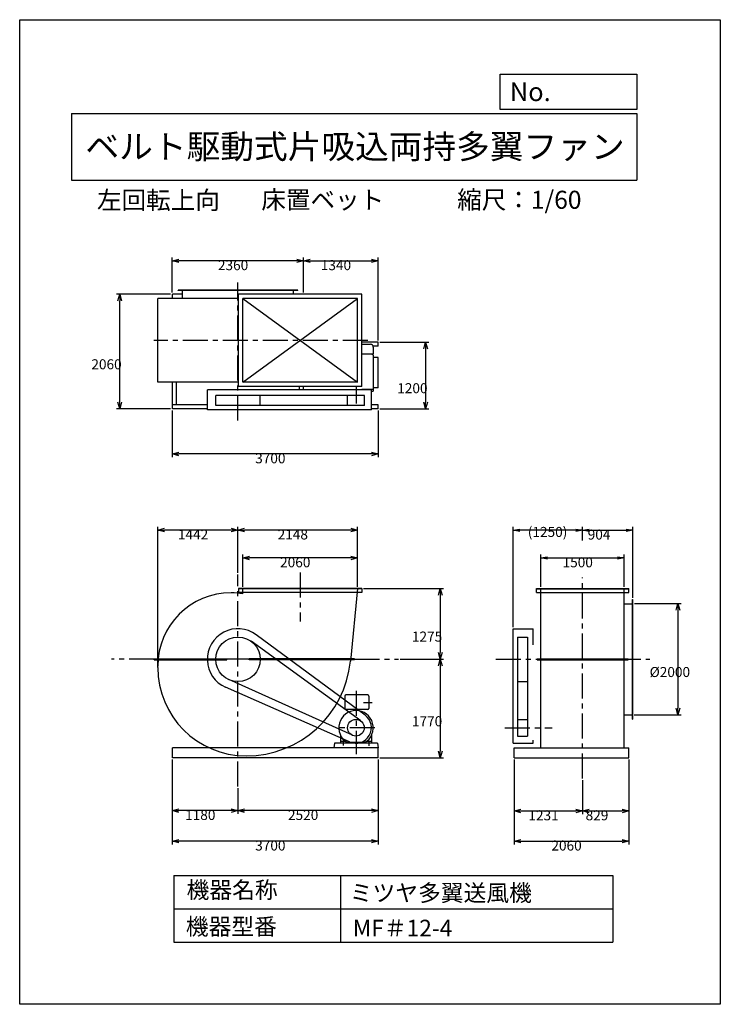
# Model space of a CAD drawing. Extents: x -4129 to 8471, y -7154 to 10546.
import ezdxf
from ezdxf.enums import TextEntityAlignment as Align

# ---------------------------------------------------------------- set-up
doc = ezdxf.new("R2010")
doc.units = 0
doc.header["$LTSCALE"] = 360
doc.linetypes.add('CENTER', pattern=[2, 1.25, -0.25, 0.25, -0.25])
doc.layers.get('0').update_dxf_attribs({"linetype": 'CONTINUOUS'})
doc.layers.get('DEFPOINTS').update_dxf_attribs({"linetype": 'CONTINUOUS'})
for name, color, linetype in [('1', 4, 'CONTINUOUS'), ('2', 3, 'CENTER'), ('3', 2, 'CONTINUOUS'), ('4', 7, 'CONTINUOUS')]:
    doc.layers.add(name, color=color, linetype=linetype)
doc.styles.get("Standard").update_dxf_attribs({"font": 'simplex.shx', "bigfont": 'extfont.shx'})
doc.dimstyles.get("Standard").update_dxf_attribs({"dimtxt": 2.5, "dimasz": 2.5, "dimexe": 1.25, "dimexo": 0.625, "dimtad": 1, "dimcen": 2.5, "dimazin": 3, "dimtfac": 1, "dimtmove": 0, "dimatfit": 3})

# ---------------------------------------------------------------- blocks, each defined once
blk = doc.blocks.new('_OPEN30')
at = {"layer": '1', "color": 0}
for p, q in [((-1, 0.27), (0, 0)), ((0, 0), (-1, -0.27)), ((0, 0), (-1, 0))]:
    blk.add_line(p, q, dxfattribs=at)
blk = doc.blocks.new('*D1')
at = {"layer": '3', "color": 0}
for p, q in [((6928, 48), (7770, 48)), ((7710, -72), (7710, -1832)), ((6922, -1952), (7770, -1952))]:
    blk.add_line(p, q, dxfattribs=at)
at = {"layer": 'DEFPOINTS', "color": 0}
for p in [(6898, 48), (6892, -1952), (7710, -1952)]:
    blk.add_point(p, dxfattribs=at)
at = {"layer": '3', "color": 0, "xscale": 120, "yscale": 120, "zscale": 120}
for p, rotation in [((7710, 48), 90), ((7710, -1952), 270)]:
    blk.add_blockref('_OPEN30', p, dxfattribs=dict(at, rotation=rotation))
at = {"layer": '3', "color": 0}
blk.add_text('%%c2000', height=180, dxfattribs=at).set_placement((7200, -1271))
blk = doc.blocks.new('*D2')
at = {"layer": '3', "color": 0}
for p, q in [((4763, -2752), (4763, -4282)), ((6823, -2752), (6823, -4282)), ((4883, -4222), (6703, -4222))]:
    blk.add_line(p, q, dxfattribs=at)
at = {"layer": 'DEFPOINTS', "color": 0}
for p in [(4763, -2722), (6823, -2722), (6823, -4222)]:
    blk.add_point(p, dxfattribs=at)
at = {"layer": '3', "color": 0, "xscale": 120, "yscale": 120, "zscale": 120, "rotation": 180}
blk.add_blockref('_OPEN30', (4763, -4222), dxfattribs=at)
at = {"layer": '3', "color": 0, "xscale": 120, "yscale": 120, "zscale": 120}
blk.add_blockref('_OPEN30', (6823, -4222), dxfattribs=at)
at = {"layer": '3', "color": 0}
blk.add_text('2060', height=180, dxfattribs=at).set_placement((5433, -4390))
blk = doc.blocks.new('*D3')
at = {"layer": '3', "color": 0}
for p, q in [((4763, -2752), (4763, -3739)), ((5994, -3126), (5994, -3739)), ((4883, -3679), (5874, -3679))]:
    blk.add_line(p, q, dxfattribs=at)
at = {"layer": 'DEFPOINTS', "color": 0}
for p in [(4763, -2722), (5994, -3096), (5994, -3679)]:
    blk.add_point(p, dxfattribs=at)
at = {"layer": '3', "color": 0, "xscale": 120, "yscale": 120, "zscale": 120, "rotation": 180}
blk.add_blockref('_OPEN30', (4763, -3679), dxfattribs=at)
at = {"layer": '3', "color": 0, "xscale": 120, "yscale": 120, "zscale": 120}
blk.add_blockref('_OPEN30', (5994, -3679), dxfattribs=at)
at = {"layer": '3', "color": 0}
blk.add_text('1231', height=180, dxfattribs=at).set_placement((5019, -3847))
blk = doc.blocks.new('*D4')
at = {"layer": '3', "color": 0}
for p, q in [((6823, -2752), (6823, -3739)), ((5994, -3126), (5994, -3739)), ((6114, -3679), (6703, -3679))]:
    blk.add_line(p, q, dxfattribs=at)
at = {"layer": 'DEFPOINTS', "color": 0}
for p in [(6823, -2722), (5994, -3096), (6823, -3679)]:
    blk.add_point(p, dxfattribs=at)
at = {"layer": '3', "color": 0, "xscale": 120, "yscale": 120, "zscale": 120, "rotation": 180}
blk.add_blockref('_OPEN30', (5994, -3679), dxfattribs=at)
at = {"layer": '3', "color": 0, "xscale": 120, "yscale": 120, "zscale": 120}
blk.add_blockref('_OPEN30', (6823, -3679), dxfattribs=at)
at = {"layer": '3', "color": 0}
blk.add_text('829', height=180, dxfattribs=at).set_placement((6049, -3847))
blk = doc.blocks.new('*D5')
at = {"layer": '3', "color": 0}
for p, q in [((-1384, -2752), (-1384, -4282)), ((2316, -2752), (2316, -4282)), ((2196, -4222), (-1264, -4222))]:
    blk.add_line(p, q, dxfattribs=at)
at = {"layer": 'DEFPOINTS', "color": 0}
for p in [(-1384, -2722), (2316, -2722), (-1384, -4222)]:
    blk.add_point(p, dxfattribs=at)
at = {"layer": '3', "color": 0, "xscale": 120, "yscale": 120, "zscale": 120, "rotation": 180}
blk.add_blockref('_OPEN30', (-1384, -4222), dxfattribs=at)
at = {"layer": '3', "color": 0, "xscale": 120, "yscale": 120, "zscale": 120}
blk.add_blockref('_OPEN30', (2316, -4222), dxfattribs=at)
at = {"layer": '3', "color": 0}
blk.add_text('3700', height=180, dxfattribs=at).set_placement((106, -4390))
blk = doc.blocks.new('*D6')
at = {"layer": '3', "color": 0}
for p, q in [((2316, -2752), (2316, -3732)), ((-204, -3270), (-204, -3732)), ((2196, -3672), (-84, -3672))]:
    blk.add_line(p, q, dxfattribs=at)
at = {"layer": 'DEFPOINTS', "color": 0}
for p in [(2316, -2722), (-204, -3240), (-204, -3672)]:
    blk.add_point(p, dxfattribs=at)
at = {"layer": '3', "color": 0, "xscale": 120, "yscale": 120, "zscale": 120, "rotation": 180}
blk.add_blockref('_OPEN30', (-204, -3672), dxfattribs=at)
at = {"layer": '3', "color": 0, "xscale": 120, "yscale": 120, "zscale": 120}
blk.add_blockref('_OPEN30', (2316, -3672), dxfattribs=at)
at = {"layer": '3', "color": 0}
blk.add_text('2520', height=180, dxfattribs=at).set_placement((696, -3841))
blk = doc.blocks.new('*D7')
at = {"layer": '3', "color": 0}
for p, q in [((-1384, -2752), (-1384, -3732)), ((-204, -3270), (-204, -3732)), ((-324, -3672), (-1264, -3672))]:
    blk.add_line(p, q, dxfattribs=at)
at = {"layer": 'DEFPOINTS', "color": 0}
for p in [(-1384, -2722), (-204, -3240), (-1384, -3672)]:
    blk.add_point(p, dxfattribs=at)
at = {"layer": '3', "color": 0, "xscale": 120, "yscale": 120, "zscale": 120, "rotation": 180}
blk.add_blockref('_OPEN30', (-1384, -3672), dxfattribs=at)
at = {"layer": '3', "color": 0, "xscale": 120, "yscale": 120, "zscale": 120}
blk.add_blockref('_OPEN30', (-204, -3672), dxfattribs=at)
at = {"layer": '3', "color": 0}
blk.add_text('1180', height=180, dxfattribs=at).set_placement((-1154, -3841))
blk = doc.blocks.new('*D8')
at = {"layer": '3', "color": 0}
for p, q in [((-116, 353), (-116, 930)), ((1944, 353), (1944, 930)), ((1824, 870), (4, 870))]:
    blk.add_line(p, q, dxfattribs=at)
at = {"layer": 'DEFPOINTS', "color": 0}
for p in [(-116, 870), (-116, 323), (1944, 323)]:
    blk.add_point(p, dxfattribs=at)
at = {"layer": '3', "color": 0, "xscale": 120, "yscale": 120, "zscale": 120, "rotation": 180}
blk.add_blockref('_OPEN30', (-116, 870), dxfattribs=at)
at = {"layer": '3', "color": 0, "xscale": 120, "yscale": 120, "zscale": 120}
blk.add_blockref('_OPEN30', (1944, 870), dxfattribs=at)
at = {"layer": '3', "color": 0}
blk.add_text('2060', height=180, dxfattribs=at).set_placement((554, 702))
blk = doc.blocks.new('*D9')
at = {"layer": '3', "color": 0}
for p, q in [((-1384, 5640), (-1384, 6271)), ((856, 6211), (-1264, 6211)), ((976, 5640), (976, 6271))]:
    blk.add_line(p, q, dxfattribs=at)
at = {"layer": 'DEFPOINTS', "color": 0}
for p in [(-1384, 6211), (-1384, 5610), (976, 5610)]:
    blk.add_point(p, dxfattribs=at)
at = {"layer": '3', "color": 0, "xscale": 120, "yscale": 120, "zscale": 120, "rotation": 180}
blk.add_blockref('_OPEN30', (-1384, 6211), dxfattribs=at)
at = {"layer": '3', "color": 0, "xscale": 120, "yscale": 120, "zscale": 120}
blk.add_blockref('_OPEN30', (976, 6211), dxfattribs=at)
at = {"layer": '3', "color": 0}
blk.add_text('2360', height=180, dxfattribs=at).set_placement((-564, 6043))
blk = doc.blocks.new('*D10')
at = {"layer": '3', "color": 0}
for p, q in [((976, 5640), (976, 6271)), ((1096, 6211), (2196, 6211)), ((2316, 4780), (2316, 6271))]:
    blk.add_line(p, q, dxfattribs=at)
at = {"layer": 'DEFPOINTS', "color": 0}
for p in [(2316, 6211), (976, 5610), (2316, 4750)]:
    blk.add_point(p, dxfattribs=at)
at = {"layer": '3', "color": 0, "xscale": 120, "yscale": 120, "zscale": 120, "rotation": 180}
blk.add_blockref('_OPEN30', (976, 6211), dxfattribs=at)
at = {"layer": '3', "color": 0, "xscale": 120, "yscale": 120, "zscale": 120}
blk.add_blockref('_OPEN30', (2316, 6211), dxfattribs=at)
at = {"layer": '3', "color": 0}
blk.add_text('1340', height=180, dxfattribs=at).set_placement((1286, 6043))
blk = doc.blocks.new('*D11')
at = {"layer": '3', "color": 0}
for p, q in [((-1384, 3520), (-1384, 2679)), ((2316, 3520), (2316, 2679)), ((2196, 2739), (-1264, 2739))]:
    blk.add_line(p, q, dxfattribs=at)
at = {"layer": 'DEFPOINTS', "color": 0}
for p in [(-1384, 3550), (2316, 3550), (-1384, 2739)]:
    blk.add_point(p, dxfattribs=at)
at = {"layer": '3', "color": 0, "xscale": 120, "yscale": 120, "zscale": 120, "rotation": 180}
blk.add_blockref('_OPEN30', (-1384, 2739), dxfattribs=at)
at = {"layer": '3', "color": 0, "xscale": 120, "yscale": 120, "zscale": 120}
blk.add_blockref('_OPEN30', (2316, 2739), dxfattribs=at)
at = {"layer": '3', "color": 0}
blk.add_text('3700', height=180, dxfattribs=at).set_placement((106, 2571))
blk = doc.blocks.new('*D12')
at = {"layer": '3', "color": 0}
for p, q in [((2346, 4750), (3231, 4750)), ((3171, 4630), (3171, 3670)), ((2346, 3550), (3231, 3550))]:
    blk.add_line(p, q, dxfattribs=at)
at = {"layer": 'DEFPOINTS', "color": 0}
for p in [(2316, 4750), (2316, 3550), (3171, 3550)]:
    blk.add_point(p, dxfattribs=at)
at = {"layer": '3', "color": 0, "xscale": 120, "yscale": 120, "zscale": 120}
for p, rotation in [((3171, 4750), 90), ((3171, 3550), 270)]:
    blk.add_blockref('_OPEN30', p, dxfattribs=dict(at, rotation=rotation))
at = {"layer": '3', "color": 0}
blk.add_text('1200', height=180, dxfattribs=at).set_placement((2661, 3831))
blk = doc.blocks.new('*D13')
at = {"layer": '3', "color": 0}
for p, q in [((-1414, 5610), (-2390, 5610)), ((-2330, 3670), (-2330, 5490)), ((-1414, 3550), (-2390, 3550))]:
    blk.add_line(p, q, dxfattribs=at)
at = {"layer": 'DEFPOINTS', "color": 0}
for p in [(-2330, 5610), (-1384, 5610), (-1384, 3550)]:
    blk.add_point(p, dxfattribs=at)
at = {"layer": '3', "color": 0, "xscale": 120, "yscale": 120, "zscale": 120}
for p, rotation in [((-2330, 5610), 90), ((-2330, 3550), 270)]:
    blk.add_blockref('_OPEN30', p, dxfattribs=dict(at, rotation=rotation))
at = {"layer": '3', "color": 0}
blk.add_text('2060', height=180, dxfattribs=at).set_placement((-2840, 4261))
blk = doc.blocks.new('*D14')
at = {"layer": '3', "color": 0}
for p, q in [((-204, 603), (-204, 1430)), ((1944, 353), (1944, 1430)), ((1824, 1370), (-84, 1370))]:
    blk.add_line(p, q, dxfattribs=at)
at = {"layer": 'DEFPOINTS', "color": 0}
for p in [(-204, 1370), (-204, 573), (1944, 323)]:
    blk.add_point(p, dxfattribs=at)
at = {"layer": '3', "color": 0, "xscale": 120, "yscale": 120, "zscale": 120, "rotation": 180}
blk.add_blockref('_OPEN30', (-204, 1370), dxfattribs=at)
at = {"layer": '3', "color": 0, "xscale": 120, "yscale": 120, "zscale": 120}
blk.add_blockref('_OPEN30', (1944, 1370), dxfattribs=at)
at = {"layer": '3', "color": 0}
blk.add_text('2148', height=180, dxfattribs=at).set_placement((510, 1202))
blk = doc.blocks.new('*D15')
at = {"layer": '3', "color": 0}
for p, q in [((-1646, -1069), (-1646, 1430)), ((-204, 603), (-204, 1430)), ((-324, 1370), (-1526, 1370))]:
    blk.add_line(p, q, dxfattribs=at)
at = {"layer": 'DEFPOINTS', "color": 0}
for p in [(-1646, 1370), (-204, 573), (-1646, -1099)]:
    blk.add_point(p, dxfattribs=at)
at = {"layer": '3', "color": 0, "xscale": 120, "yscale": 120, "zscale": 120, "rotation": 180}
blk.add_blockref('_OPEN30', (-1646, 1370), dxfattribs=at)
at = {"layer": '3', "color": 0, "xscale": 120, "yscale": 120, "zscale": 120}
blk.add_blockref('_OPEN30', (-204, 1370), dxfattribs=at)
at = {"layer": '3', "color": 0}
blk.add_text('1442', height=180, dxfattribs=at).set_placement((-1284, 1202))
blk = doc.blocks.new('*D16')
at = {"layer": '3', "color": 0}
for p, q in [((2053, 323), (3495, 323)), ((3435, 203), (3435, -832)), ((2713, -952), (3495, -952))]:
    blk.add_line(p, q, dxfattribs=at)
at = {"layer": 'DEFPOINTS', "color": 0}
for p in [(2023, 323), (2683, -952), (3435, -952)]:
    blk.add_point(p, dxfattribs=at)
at = {"layer": '3', "color": 0, "xscale": 120, "yscale": 120, "zscale": 120}
for p, rotation in [((3435, 323), 90), ((3435, -952), 270)]:
    blk.add_blockref('_OPEN30', p, dxfattribs=dict(at, rotation=rotation))
at = {"layer": '3', "color": 0}
blk.add_text('1275', height=180, dxfattribs=at).set_placement((2925, -634))
blk = doc.blocks.new('*D17')
at = {"layer": '3', "color": 0}
for p, q in [((2713, -952), (3495, -952)), ((3435, -1072), (3435, -2602)), ((2346, -2722), (3495, -2722))]:
    blk.add_line(p, q, dxfattribs=at)
at = {"layer": 'DEFPOINTS', "color": 0}
for p in [(2683, -952), (2316, -2722), (3435, -2722)]:
    blk.add_point(p, dxfattribs=at)
at = {"layer": '3', "color": 0, "xscale": 120, "yscale": 120, "zscale": 120}
for p, rotation in [((3435, -952), 90), ((3435, -2722), 270)]:
    blk.add_blockref('_OPEN30', p, dxfattribs=dict(at, rotation=rotation))
at = {"layer": '3', "color": 0}
blk.add_text('1770', height=180, dxfattribs=at).set_placement((2925, -2156))
blk = doc.blocks.new('_OPEN')
at = {"color": 0, "linetype": 'BYBLOCK'}
for p, q in [((-1, 0.17), (0, 0)), ((0, 0), (-1, -0.17)), ((0, 0), (-1, 0))]:
    blk.add_line(p, q, dxfattribs=at)
blk = doc.blocks.new('*D19')
at = {"layer": '3', "color": 0}
for p, q in [((5244, 353), (5244, 929)), ((6744, 353), (6744, 929)), ((5364, 869), (6624, 869))]:
    blk.add_line(p, q, dxfattribs=at)
at = {"layer": 'DEFPOINTS', "color": 0}
for p in [(6744, 869), (5244, 323), (6744, 323)]:
    blk.add_point(p, dxfattribs=at)
at = {"layer": '3', "color": 0, "xscale": 120, "yscale": 120, "zscale": 120, "rotation": 180}
blk.add_blockref('_OPEN', (5244, 869), dxfattribs=at)
at = {"layer": '3', "color": 0, "xscale": 120, "yscale": 120, "zscale": 120}
blk.add_blockref('_OPEN', (6744, 869), dxfattribs=at)
at = {"layer": '3', "color": 0}
blk.add_text('1500', height=180, dxfattribs=at).set_placement((5634, 701))
blk = doc.blocks.new('*D20')
at = {"layer": '3', "color": 0}
for p, q in [((5994, 1215), (5994, 1428)), ((6898, 153), (6898, 1428)), ((6114, 1368), (6778, 1368))]:
    blk.add_line(p, q, dxfattribs=at)
at = {"layer": 'DEFPOINTS', "color": 0}
for p in [(6898, 1368), (5994, 1185), (6898, 123)]:
    blk.add_point(p, dxfattribs=at)
at = {"layer": '3', "color": 0, "xscale": 120, "yscale": 120, "zscale": 120, "rotation": 180}
blk.add_blockref('_OPEN', (5994, 1368), dxfattribs=at)
at = {"layer": '3', "color": 0, "xscale": 120, "yscale": 120, "zscale": 120}
blk.add_blockref('_OPEN', (6898, 1368), dxfattribs=at)
at = {"layer": '3', "color": 0}
blk.add_text('904', height=180, dxfattribs=at).set_placement((6086, 1200))
blk = doc.blocks.new('*D21')
at = {"layer": '3', "color": 0}
for p, q in [((4744, -372), (4744, 1428)), ((5994, 1215), (5994, 1428)), ((5874, 1368), (4864, 1368))]:
    blk.add_line(p, q, dxfattribs=at)
at = {"layer": 'DEFPOINTS', "color": 0}
for p in [(4744, 1368), (5994, 1185), (4744, -402)]:
    blk.add_point(p, dxfattribs=at)
at = {"layer": '3', "color": 0, "xscale": 120, "yscale": 120, "zscale": 120, "rotation": 180}
blk.add_blockref('_OPEN', (4744, 1368), dxfattribs=at)
at = {"layer": '3', "color": 0, "xscale": 120, "yscale": 120, "zscale": 120}
blk.add_blockref('_OPEN', (5994, 1368), dxfattribs=at)
at = {"layer": '3', "color": 0}
blk.add_text('(1250)', height=180, dxfattribs=at).set_placement((5009, 1247))

msp = doc.modelspace()

# ---------------------------------------------------------------- linework, layer by layer
at = {"layer": '1'}
for p, q in [((871.49935, 5684.73263), (-1278.50065, 5684.73263)), ((-1278.50065, 5678.73263), (-1278.50065, 5684.73263)), ((871.49935, 5678.73263), (-1278.50065, 5678.73263)), ((-1203.50065, 5530.73263), (-1203.50065, 5684.73263)), ((796.49935, 5609.73263), (796.49935, 5684.73263)), ((871.49935, 5678.73263), (871.49935, 5684.73263)), ((-1645.50065, 4030.73263), (-1645.50065, 5530.73263)), ((-194.50065, 5530.73263), (-1645.50065, 5530.73263)), ((-1203.50065, 5609.73263), (-1383.50065, 5609.73263)), ((-1383.50065, 5530.73263), (-1383.50065, 5609.73263)), ((-194.50065, 3951.73263), (-194.50065, 5609.73263)), ((2023.49935, 5609.73263), (-194.50065, 5609.73263)), ((1944.49935, 5530.73263), (-115.50065, 5530.73263)), ((-115.50065, 4030.73263), (-115.50065, 5530.73263)), ((-115.50065, 4030.73263), (1944.49935, 5530.73263)), ((-115.50065, 5530.73263), (1944.49935, 4030.73263)), ((976.49935, 5609.73263), (796.49935, 5609.73263)), ((976.49935, 5609.73263), (886.49935, 5609.73263)), ((1944.49935, 4030.73263), (1944.49935, 5530.73263)), ((2023.49935, 3951.73263), (2023.49935, 5609.73263)), ((2316.49935, 4749.73263), (2023.49935, 4749.73263)), ((2023.49935, 4710.92586), (2179.40848, 4710.92586)), ((2316.49935, 4674.73263), (2227.46442, 4674.73263)), ((2229.40848, 4660.92586), (2229.40848, 4541.0419)), ((2316.49935, 4674.73263), (2316.49935, 4749.73263)), ((2023.49935, 4541.0419), (2229.40848, 4541.0419)), ((2204.85735, 4541.0419), (2229.40848, 4519.64707)), ((2229.40848, 4519.64707), (2229.40848, 3866.92586)), ((2319.40848, 4474.55587), (2229.40848, 4474.55587)), ((2319.40848, 3927.4008), (2319.40848, 4474.55587)), ((-194.50065, 4030.73263), (-1645.50065, 4030.73263)), ((-1383.50065, 3549.73263), (-1383.50065, 4030.73263)), ((-1308.50065, 3624.73263), (-1308.50065, 4030.73263)), ((2023.49935, 3951.73263), (-194.50065, 3951.73263)), ((1944.49935, 4030.73263), (-115.50065, 4030.73263)), ((901.49935, 3890.73263), (901.49935, 3951.73263)), ((976.49935, 3890.73263), (976.49935, 3951.73263)), ((2023.49935, 3901.42586), (2229.40848, 3901.42586)), ((2319.40848, 3927.4008), (2229.40848, 3927.4008)), ((-753.50065, 3530.73263), (-753.50065, 3890.73263)), ((2199.40848, 3890.73263), (-753.50065, 3890.73263)), ((-603.50065, 3610.73263), (-603.50065, 3790.73263)), ((2069.40848, 3790.73263), (-603.50065, 3790.73263)), ((196.49935, 3610.73263), (196.49935, 3790.73263)), ((1769.40848, 3610.73263), (1769.40848, 3790.73263)), ((2069.40848, 3610.73263), (2069.40848, 3790.73263)), ((2199.40848, 3530.73263), (2199.40848, 3890.73263)), ((2199.40848, 3866.92586), (2229.40848, 3866.92586)), ((-753.50065, 3624.73263), (-1383.50065, 3624.73263)), ((-753.50065, 3549.73263), (-1383.50065, 3549.73263)), ((2069.40848, 3610.73263), (-603.50065, 3610.73263)), ((2316.49935, 3624.73263), (2199.40848, 3624.73263)), ((2316.49935, 3549.73263), (2199.40848, 3549.73263)), ((2316.49935, 3549.73263), (2316.49935, 3624.73263)), ((2199.40848, 3530.73263), (-753.50065, 3530.73263)), ((2023.49935, 322.59958), (-194.50065, 322.59958)), ((-194.50065, 322.59958), (-194.50065, 247.59958)), ((2023.49935, 316.59958), (-194.50065, 316.59958)), ((2023.49935, 247.59958), (-194.50065, 247.59958)), ((-115.50065, 223.77885), (-115.50065, 322.59958)), ((1944.49935, 322.59958), (1817.73768, -986.83827)), ((2023.49935, 322.59958), (2023.49935, 247.59958)), ((5165.08711, 322.59958), (6823.08711, 322.59958)), ((5165.08711, 247.59958), (5165.08711, 322.59958)), ((5165.08711, 316.59958), (6823.08711, 316.59958)), ((5165.08711, 247.59958), (6823.08711, 247.59958)), ((5244.08711, -2542.40042), (5244.08711, 322.59958)), ((6744.08711, -2542.40042), (6744.08711, 322.59958)), ((6823.08711, 247.59958), (6823.08711, 322.59958)), ((6744.08711, 47.59958), (6898.08711, 47.59958)), ((6892.08711, 122.59958), (6898.08711, 122.59958)), ((6892.08711, -2027.40042), (6892.08711, 122.59958)), ((6898.08711, -2027.40042), (6898.08711, 122.59958)), ((2082.83896, -1957.16468), (123.23786, -509.97308)), ((4744.08711, -402.40042), (5104.08711, -402.40042)), ((4744.08711, -2462.40042), (4744.08711, -402.40042)), ((5104.08711, -694.70086), (5104.08711, -402.40042)), ((2004.61667, -2061.01122), (31.47887, -628.69588)), ((4824.50648, -552.40042), (5004.50648, -552.40042)), ((4824.50648, -552.40042), (4824.50648, -2332.40042)), ((5004.50648, -552.40042), (5004.50648, -2332.40042)), ((-1707.80596, -943.40042), (-403.50065, -943.40042)), ((-1707.80596, -961.40042), (-1707.80596, -943.40042)), ((-1707.80596, -952.40042), (-403.50065, -952.40042)), ((-1707.80596, -961.40042), (-403.50065, -961.40042)), ((-403.50065, -961.40042), (-403.50065, -943.40042)), ((1890.15769, -943.40042), (-3.50065, -943.40042)), ((-3.50065, -961.40042), (-3.50065, -943.40042)), ((1890.15769, -952.40042), (-3.50065, -952.40042)), ((1890.15769, -961.40042), (-3.50065, -961.40042)), ((1890.15769, -943.40042), (1890.15769, -961.40042)), ((5175.08711, -943.40042), (6813.08711, -943.40042)), ((5175.08711, -961.40042), (5175.08711, -943.40042)), ((5175.08711, -952.40042), (6813.08711, -952.40042)), ((5175.08711, -961.40042), (6813.08711, -961.40042)), ((6813.08711, -961.40042), (6813.08711, -943.40042)), ((-1645.50065, -1099.40042), (-1645.50065, -1074.90042)), ((1854.84983, -2319.14594), (-367.89937, -1317.05513)), ((4824.50648, -1352.40042), (5004.50648, -1352.40042)), ((1803.51883, -2438.59449), (-425.42667, -1455.63877)), ((2129.40848, -1592.40042), (1739.40848, -1592.40042)), ((1719.40848, -1612.40042), (1719.40848, -1837.40042)), ((2149.40848, -1612.40042), (2149.40848, -1837.40042)), ((2129.40848, -1857.40042), (1739.40848, -1857.40042)), ((4824.50648, -2032.40042), (5004.50648, -2032.40042)), ((6744.08711, -1952.40042), (6898.08711, -1952.40042)), ((6892.08711, -2027.40042), (6898.08711, -2027.40042)), ((1529.94353, -2462.40042), (1519.40848, -2542.40042)), ((2308.87344, -2462.40042), (1529.94353, -2462.40042)), ((1639.40848, -2315.44177), (1639.40848, -2462.40042)), ((1736.10546, -2432.40042), (1639.40848, -2432.40042)), ((1749.40848, -2462.40042), (1639.40848, -2462.40042)), ((1690.90848, -2417.23097), (1690.90848, -2504.69173)), ((1749.40848, -2441.63005), (1749.40848, -2462.40042)), ((2074.88762, -2450.5911), (1763.92935, -2450.5911)), ((2089.40848, -2441.63005), (2089.40848, -2462.40042)), ((2199.40848, -2462.40042), (2089.40848, -2462.40042)), ((2199.40848, -2432.40042), (2102.71151, -2432.40042)), ((2147.90848, -2417.23097), (2147.90848, -2508.85653)), ((2199.40848, -2315.44177), (2199.40848, -2462.40042)), ((2308.87344, -2462.40042), (2319.40848, -2542.40042)), ((4744.08711, -2462.40042), (5104.08711, -2462.40042)), ((4824.50648, -2332.40042), (5004.50648, -2332.40042)), ((5104.08711, -2462.40042), (5104.08711, -2403.20797)), ((2316.49935, -2542.40042), (-1383.50065, -2542.40042)), ((-1383.50065, -2722.40042), (-1383.50065, -2542.40042)), ((2316.49935, -2722.40042), (2316.49935, -2542.40042)), ((2316.49935, -2542.40042), (2319.40848, -2542.40042)), ((4763.08711, -2542.40042), (6823.08711, -2542.40042)), ((4763.08711, -2722.40042), (4763.08711, -2542.40042)), ((6823.08711, -2722.40042), (6823.08711, -2542.40042)), ((2316.49935, -2722.40042), (-1383.50065, -2722.40042)), ((4763.08711, -2722.40042), (6823.08711, -2722.40042))]:
    msp.add_line(p, q, dxfattribs=at)
for centre, radius in [((-203.50065, -952.40042), 400), ((1916.49935, -2182.40042), 150)]:
    msp.add_circle(centre, radius, dxfattribs=at)
for centre, radius, start, end in [((2179.40848, 4660.92586), 50, 360, 90), ((-326.00065, -1074.90042), 1319.5, 90, 180), ((-326.00065, -829.90042), 1074.5, 78.702399769, 90), ((-203.50065, -952.40042), 550, 53.553636696, 246.202719751), ((-56.50065, -805.40042), 1883, 270, 354.470644311), ((-56.50065, -1099.40042), 1589, 180, 270), ((1739.40848, -1612.40042), 20, 90, 180), ((2129.40848, -1612.40042), 20, 0, 90), ((1919.40848, -2182.40042), 310, 300.102308068, 239.897691932), ((1739.40848, -1837.40042), 20, 180, 270), ((2129.40848, -1837.40042), 20, 270, 0), ((1916.49935, -2182.40042), 280, 246.202719751, 53.553636696)]:
    msp.add_arc(centre, radius, start, end, dxfattribs=at)
at = {"layer": '2'}
for p, q in [((-203.50065, 3337.50535), (-203.50065, 5820.15559)), ((2134.90642, 4780.73263), (-1717.98904, 4780.73263)), ((1919.40848, 3951.73263), (1919.40848, 3645.77703)), ((-203.50065, -3239.56641), (-203.50065, 572.54908)), ((914.49935, 610.85911), (914.49935, -270.95786)), ((5994.08711, -3096.25079), (5994.08711, 517.23657)), ((-1707.80596, -952.40042), (-2477.68071, -952.40042)), ((-3.50065, -952.40042), (-403.50065, -952.40042)), ((1890.15769, -952.40042), (2683.0982, -952.40042)), ((4433.39302, -952.40042), (7203.277, -952.40042)), ((1919.40848, -1517.63453), (1919.40848, -2659.37193)), ((2210.98297, -1732.40042), (2056.68604, -1732.40042)), ((2256.86745, -2182.40042), (1576.13126, -2182.40042)), ((4597.23784, -2182.40042), (5448.1739, -2182.40042))]:
    msp.add_line(p, q, dxfattribs=at)
at = {"layer": '3'}
msp.add_line((5994.08711, 1185.09776), (5994.08711, 1245.09776), dxfattribs=at)
at = {"layer": '4'}
for p, q in [((-4128.95088, -7154.4497), (-4128.95088, 10545.5503)), ((-4128.95088, 10545.5503), (8471.04912, 10545.5503)), ((8471.04912, 10545.5503), (8471.04912, 10545.5503)), ((8471.04912, 10545.5503), (8471.04912, -7154.4497)), ((4514.75365, 8933.1318), (4514.75365, 9565.46387)), ((4514.75365, 9565.46387), (6971.04912, 9565.46387)), ((6971.04912, 9565.46387), (6971.04912, 8933.1318)), ((-3196.12301, 8862.00283), (6971.04912, 8862.00283)), ((-3196.12301, 8862.00283), (-3196.12301, 7662.00283)), ((6971.04912, 8933.1318), (4514.75365, 8933.1318)), ((6971.04912, 8862.00283), (6971.04912, 7662.00283)), ((-3196.12301, 7662.00283), (6971.04912, 7662.00283)), ((-1358.57464, -4837.36727), (-1358.57464, -6037.36727)), ((-1358.57464, -4837.36727), (6537.58884, -4837.36727)), ((1641.42536, -4837.36727), (1641.42536, -6037.36727)), ((6537.58884, -4837.36727), (6537.58884, -6037.36727)), ((-1358.57464, -5437.36727), (6537.58884, -5437.36727)), ((-1358.57464, -6037.36727), (6537.58884, -6037.36727)), ((8471.04912, -7154.4497), (-4128.95088, -7154.4497))]:
    msp.add_line(p, q, dxfattribs=at)

# ---------------------------------------------------------------- texts
for s, height, p in [('No.', 336, (4684.86648, 9081.91679)), ('左回転上向', 324, (-2738.97107, 7139.46717)), ('床置ベット', 324, (216.83863, 7146.12335)), ('縮尺：1/60', 324, (3738.8255, 7146.12335)), ('機器名称', 300, (-1127.56215, -5248.10911)), ('ミツヤ多翼送風機', 300, (1807.49783, -5301.93665)), ('機器型番', 300, (-1141.026, -5907.49633)), ('MF＃12-4', 300, (1861.35233, -5934.40976))]:
    msp.add_text(s, height=height, dxfattribs=at).set_placement(p)
at = {"layer": '4', "width": 1.193982}
msp.add_text('ベルト駆動式片吸込両持多翼ファン', height=432, dxfattribs=at).set_placement((-2945.94383, 8048.83616), (6751.10308, 8048.83616), align=Align.FIT)

# ---------------------------------------------------------------- dimensions: what is measured, and where the dimension line sits
at = {"layer": '3'}
for base, p1, p2, override, picture, middle in [((-1383.50065, 6211.28753), (976.49935, 5609.73263), (-1383.50065, 5609.73263), {"dimscale": 60, "dimdec": 4, "dimblk": 'OPEN30', "dimsah": 0, "dimtdec": 4, "dimtofl": 1, "dimtmove": 0, "dimtzin": 0}, '*D9', (-203.50065, 6361.28753)), ((2316.49935, 6211.28753), (976.49935, 5609.73263), (2316.49935, 4749.73263), {"dimscale": 60, "dimdec": 4, "dimblk": 'OPEN30', "dimsah": 0, "dimtdec": 4, "dimtofl": 1, "dimtmove": 0, "dimtzin": 0}, '*D10', (1646.49935, 6361.28753)), ((-1383.50065, 2739.31519), (2316.49935, 3549.73263), (-1383.50065, 3549.73263), {"dimscale": 60, "dimdec": 4, "dimblk": 'OPEN30', "dimsah": 0, "dimtdec": 4, "dimtofl": 1, "dimtmove": 0, "dimtzin": 0}, '*D11', (466.49935, 2889.31519)), ((-1645.50065, 1370.36269), (-203.50065, 572.54908), (-1645.50065, -1099.40042), {"dimscale": 60, "dimdec": 4, "dimblk": 'OPEN30', "dimsah": 0, "dimtdec": 4, "dimtofl": 1, "dimtmove": 1, "dimtzin": 0}, '*D15', (-924.50065, 1520.36269)), ((-203.50065, 1370.36269), (1944.49935, 322.59958), (-203.50065, 572.54908), {"dimscale": 60, "dimdec": 4, "dimblk": 'OPEN30', "dimsah": 0, "dimtdec": 4, "dimtofl": 1, "dimtmove": 0, "dimtzin": 0}, '*D14', (870.49935, 1520.36269)), ((4744.08711, 1368.17807), (5994.08711, 1185.09776), (4744.08711, -402.40042), {"dimscale": 60, "dimdec": 4, "dimpost": '(<>)', "dimblk1": 'OPEN', "dimblk2": 'OPEN', "dimtdec": 4, "dimtofl": 1, "dimtmove": 0, "dimtzin": 0}, '*D21', (5369.08711, 1565.32092)), ((6898.08711, 1368.17807), (5994.08711, 1185.09776), (6898.08711, 122.59958), {"dimscale": 60, "dimdec": 4, "dimblk1": 'OPEN', "dimblk2": 'OPEN', "dimtdec": 4, "dimtofl": 1, "dimtmove": 0, "dimtzin": 0}, '*D20', (6446.08711, 1518.17807)), ((-115.50065, 870.24176), (1944.49935, 322.59958), (-115.50065, 322.59958), {"dimscale": 60, "dimdec": 4, "dimblk": 'OPEN30', "dimsah": 0, "dimtdec": 4, "dimtofl": 1, "dimtmove": 0, "dimtzin": 0}, '*D8', (914.49935, 1020.24176)), ((6744.08711, 869.11698), (5244.08711, 322.59958), (6744.08711, 322.59958), {"dimscale": 60, "dimdec": 4, "dimblk1": 'OPEN', "dimblk2": 'OPEN', "dimtdec": 4, "dimtofl": 1, "dimtmove": 0, "dimtzin": 0}, '*D19', (5994.08711, 1019.11698)), ((-1383.50065, -4221.67448), (2316.49935, -2722.40042), (-1383.50065, -2722.40042), {"dimscale": 60, "dimdec": 4, "dimblk": 'OPEN30', "dimsah": 0, "dimtdec": 4, "dimtofl": 1, "dimtmove": 0, "dimtzin": 0}, '*D5', (466.49935, -4071.67448)), ((-1383.50065, -3672.38236), (-203.50065, -3239.56641), (-1383.50065, -2722.40042), {"dimscale": 60, "dimdec": 4, "dimblk": 'OPEN30', "dimsah": 0, "dimtdec": 4, "dimtofl": 1, "dimtmove": 1, "dimtzin": 0}, '*D7', (-793.50065, -3522.38236)), ((-203.50065, -3672.38236), (2316.49935, -2722.40042), (-203.50065, -3239.56641), {"dimscale": 60, "dimdec": 4, "dimblk": 'OPEN30', "dimsah": 0, "dimtdec": 4, "dimtofl": 1, "dimtmove": 0, "dimtzin": 0}, '*D6', (1056.49935, -3522.38236)), ((6823.08711, -4221.67448), (4763.08711, -2722.40042), (6823.08711, -2722.40042), {"dimscale": 60, "dimdec": 4, "dimblk": 'OPEN30', "dimsah": 0, "dimtdec": 4, "dimtofl": 1, "dimtmove": 0, "dimtzin": 0}, '*D2', (5793.08711, -4071.67448)), ((5994.08711, -3678.87202), (4763.08711, -2722.40042), (5994.08711, -3096.25079), {"dimscale": 60, "dimdec": 4, "dimblk": 'OPEN30', "dimsah": 0, "dimtdec": 4, "dimtofl": 1, "dimtmove": 0, "dimtzin": 0}, '*D3', (5378.58711, -3528.87202)), ((6823.08711, -3678.87202), (5994.08711, -3096.25079), (6823.08711, -2722.40042), {"dimscale": 60, "dimdec": 4, "dimblk": 'OPEN30', "dimsah": 0, "dimtdec": 4, "dimtofl": 1, "dimtmove": 1, "dimtzin": 0}, '*D4', (6408.58711, -3528.87202))]:
    dim = msp.add_linear_dim(base=base, p1=p1, p2=p2, dimstyle='Standard', override=override, dxfattribs=at)
    dim.commit()
    dim.dimension.update_dxf_attribs({"geometry": picture, "text_midpoint": middle})
for base, p1, p2, override, picture, middle in [((-2329.71973, 5609.73263), (-1383.50065, 3549.73263), (-1383.50065, 5609.73263), {"dimscale": 60, "dimdec": 4, "dimblk": 'OPEN30', "dimsah": 0, "dimtdec": 4, "dimtofl": 1, "dimtmove": 0, "dimtzin": 0}, '*D13', (-2479.71973, 4579.73263)), ((3171.44099, 3549.73263), (2316.49935, 4749.73263), (2316.49935, 3549.73263), {"dimscale": 60, "dimdec": 4, "dimblk": 'OPEN30', "dimsah": 0, "dimtdec": 4, "dimtofl": 1, "dimtmove": 0, "dimtzin": 0}, '*D12', (3021.44099, 4149.73263)), ((3435.09353, -952.40042), (2023.49935, 322.59958), (2683.0982, -952.40042), {"dimscale": 60, "dimdec": 4, "dimblk": 'OPEN30', "dimsah": 0, "dimtdec": 4, "dimtofl": 1, "dimtmove": 0, "dimtzin": 0}, '*D16', (3285.09353, -314.90042)), ((3435.09353, -2722.40042), (2683.0982, -952.40042), (2316.49935, -2722.40042), {"dimscale": 60, "dimdec": 4, "dimblk": 'OPEN30', "dimsah": 0, "dimtdec": 4, "dimtofl": 1, "dimtmove": 1, "dimtzin": 0}, '*D17', (3285.09353, -1837.40042))]:
    dim = msp.add_linear_dim(base=base, p1=p1, p2=p2, angle=270, dimstyle='Standard', override=override, dxfattribs=at)
    dim.commit()
    dim.dimension.update_dxf_attribs({"geometry": picture, "text_midpoint": middle})
dim = msp.add_linear_dim(base=(7709.89804, -1952.40042), p1=(6898.08711, 47.59958), p2=(6892.08711, -1952.40042), angle=90, text='%%c<>', dimstyle='Standard', override={"dimscale": 60, "dimdec": 4, "dimblk": 'OPEN30', "dimsah": 0, "dimtdec": 4, "dimtofl": 1, "dimtmove": 0, "dimtzin": 0}, dxfattribs=at)
dim.commit()
dim.dimension.update_dxf_attribs({"geometry": '*D1', "text_midpoint": (7559.89804, -952.40042)})

doc.saveas('drawing.dxf')
